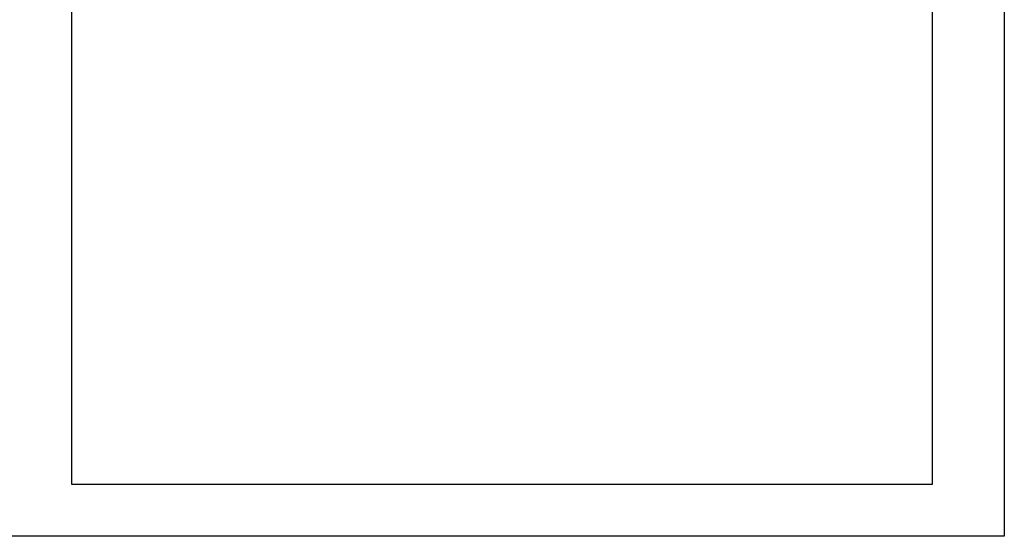
# Model space of a CAD drawing. Units: millimetres. Extents: x 0 to 14700, y -2970 to 3656.
# Drawn here: x 6342 to 8400, y -2970 to -1890 of the extents above; entities that cross this region are included whole.
import ezdxf
from ezdxf.enums import TextEntityAlignment as Align

# ---------------------------------------------------------------- set-up
doc = ezdxf.new("R2010")
doc.units = ezdxf.units.MM
doc.header["$LTSCALE"] = 10
doc.layers.get('0').update_dxf_attribs({"color": 1, "linetype": 'CONTINUOUS'})
doc.layers.add('Raamit', color=7, linetype='CONTINUOUS')
doc.styles.add('Arial', font='arial.ttf', dxfattribs={"height": 2.5})
doc.styles.add('Arial nimiö', font='arialbd.ttf')
doc.styles.add('Arial_Annotativ', font='arial.ttf')

# ---------------------------------------------------------------- blocks, each defined once
blk = doc.blocks.new('Haucon_A4')
at = {"layer": 'Raamit', "color": 15}
for p, q in [((15, 247.98), (15, 10.92)), ((195, 10.92), (195, 247.98))]:
    blk.add_line(p, q, dxfattribs=at)
at = {"layer": 'Raamit', "color": 15, "linetype": 'Continuous'}
blk.add_line((15, 10.92), (195, 10.92), dxfattribs=at)
at = {"layer": 'Raamit', "linetype": 'Continuous'}
blk.add_lwpolyline([(0, 0), (0, 297), (210, 297), (210, 0)], close=True, dxfattribs=at)
at = {"color": 7, "style": 'Arial nimiö'}
blk.add_attdef('TUNNUS', text='', height=5, dxfattribs=at).set_placement((165.5, 276.08), align=Align.MIDDLE)
at = {"layer": 'Raamit'}
for tag, p, style in [('STYNO', (105.5, 278.08), 'Arial_Annotativ'), ('PVM', (105.5, 268.08), 'Arial_Annotativ'), ('PIIRT', (124.82, 268.08), 'Arial_Annotativ'), ('KOHDE1', (16.5, 259.08), 'Arial_Annotativ'), ('SISÄLTÖ1', (105.5, 259.08), 'Arial'), ('KOHDE2', (16.5, 255.58), 'Arial_Annotativ'), ('SISÄLTÖ2', (105.5, 255.58), 'Arial'), ('KOHDE3', (16.5, 252.08), 'Arial_Annotativ'), ('SISÄLTÖ3', (105.5, 252.08), 'Arial_Annotativ')]:
    blk.add_attdef(tag, p, '', height=2.5, dxfattribs=dict(at, style=style))

msp = doc.modelspace()

# ---------------------------------------------------------------- block references
at = {"xscale": 10, "yscale": 10, "zscale": 10}
msp.add_blockref('Haucon_A4', (6300, -2970), dxfattribs=at)

doc.saveas('drawing.dxf')
